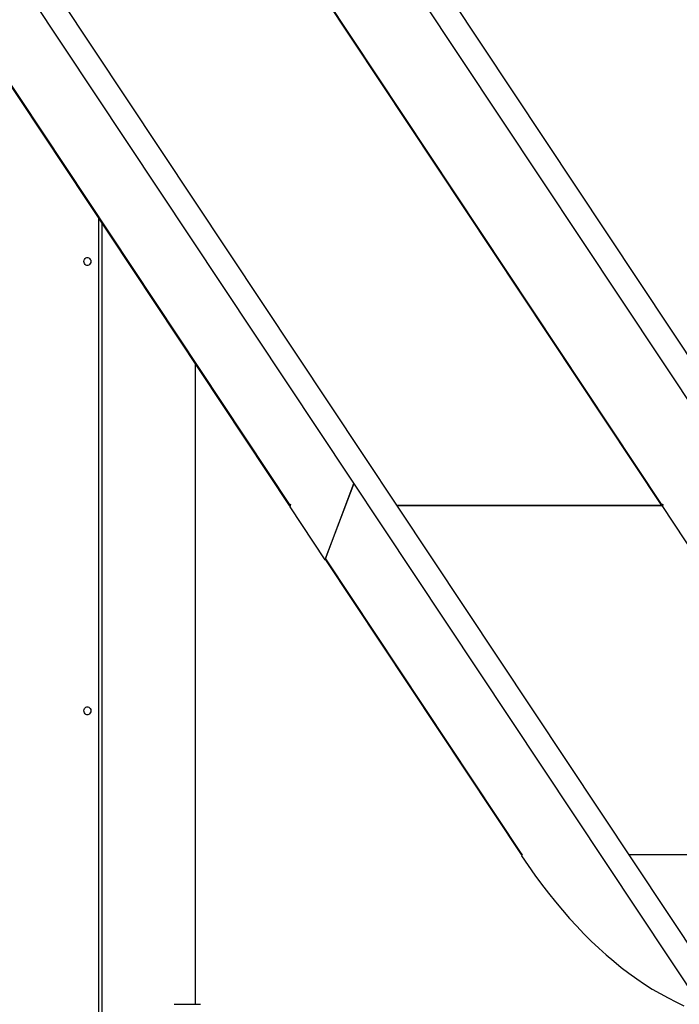
# Model space of a CAD drawing. Units: millimetres. Extents: x 5890 to 37239, y 8404 to 26738.
# Drawn here: x 25689 to 26430, y 21637 to 22744 of the extents above; entities that cross this region are included whole.
import ezdxf

# ---------------------------------------------------------------- set-up
doc = ezdxf.new("R2010")
doc.units = ezdxf.units.MM
doc.header["$PDSIZE"] = -1
doc.layers.add('размер', color=92, linetype='Continuous', lineweight=15)
doc.dimstyles.new('Размер М1.1', dxfattribs={"dimtxt": 300, "dimasz": 200, "dimexe": 1, "dimexo": 1, "dimgap": 50, "dimtad": 1, "dimdec": 0, "dimzin": 0, "dimtxsty": 'Standard', "dimcen": 2.5, "dimazin": 0, "dimtfac": 1, "dimtmove": 0, "dimatfit": 3, "dimfxl": 1, "dimtzin": 0, "dimarcsym": 0})

# ---------------------------------------------------------------- blocks, each defined once
blk = doc.blocks.new('*D186')
at = {"layer": 'Defpoints', "color": 0, "transparency": 16777216}
for p in [(25702.4, 23842.5), (25702.4, 21312.5), (28437.3, 21312.5)]:
    blk.add_point(p, dxfattribs=at)
at = {"layer": 'размер', "color": 0, "lineweight": -2, "transparency": 16777216}
for p, q in [((25703.4, 23842.5), (28438.3, 23842.5)), ((28437.3, 23642.5), (28437.3, 21512.5)), ((25703.4, 21312.5), (28438.3, 21312.5))]:
    blk.add_line(p, q, dxfattribs=at)
at = {"layer": 'размер', "color": 0, "transparency": 16777216}
for points in [[(28404, 23642.5), (28470.7, 23642.5), (28437.3, 23842.5)], [(28404, 21512.5), (28470.7, 21512.5), (28437.3, 21312.5)]]:
    blk.add_solid(points, dxfattribs=at)
at = {"layer": 'размер', "color": 0, "transparency": 16777216, "insert": (28237.3, 22577.5), "char_height": 300, "attachment_point": 5, "rotation": 90}
blk.add_mtext('2520', dxfattribs=at)

msp = doc.modelspace()

# ---------------------------------------------------------------- linework, layer by layer
at = {"color": 7, "linetype": 'Continuous', "lineweight": 25}
for p, q in [((26482, 21642.2), (25393.9, 23282)), ((26920.9, 21642.2), (25832.9, 23282)), ((25371.5, 23267.1), (26459.6, 21627.3)), ((26489.8, 22241.8), (25810.6, 23265.5)), ((25353.3, 23162.1), (25992.6, 22198.6)), ((25353.4, 23160.7), (25992.7, 22197.2)), ((25771, 23161.7), (26410.3, 22198.2)), ((26410.9, 22198.6), (25771.6, 23162.1)), ((25781.7, 21417.8), (25781.7, 22515.3)), ((25886.6, 21637.5), (25886.6, 22357.1)), ((26064.4, 22222.9), (26032.1, 22137.2)), ((26032.6, 22138.4), (26064.4, 22222.9)), ((25992.6, 22198.6), (25993.1, 22199.8)), ((25993.5, 22199.2), (25992.6, 22196.8)), ((25992.6, 22196.8), (26032.1, 22137.2)), ((25993.1, 22199.8), (25993.5, 22199.2)), ((26410.8, 22198.2), (26113.1, 22198.2)), ((26113.1, 22198.2), (26410.3, 22198.2)), ((26450.3, 22138.6), (26410.8, 22198.2)), ((26411.4, 22199.8), (26410.9, 22198.6)), ((26411.8, 22199.2), (26411.2, 22197.6)), ((26411.8, 22199.2), (26411.4, 22199.8)), ((26032.5, 22137.2), (26032.1, 22137.2)), ((26032.6, 22138.4), (26253, 21806.2)), ((26032.6, 22137), (26253.1, 21804.8)), ((26253.5, 21806), (26252.9, 21804.4)), ((26253, 21806.2), (26253.1, 21806.6)), ((26253.1, 21806.6), (26253.5, 21806)), ((25862.7, 21637.5), (25864.3, 21637.5)), ((25864.3, 21637.5), (25892.4, 21637.5))]:
    msp.add_line(p, q, dxfattribs=at)
at = {"color": 8, "linetype": 'Continuous', "lineweight": 25}
for p, q in [((25778.2, 21419.5), (25778.2, 22520.5)), ((26253.4, 21806.2), (26253, 21806.2)), ((26373.4, 21805.8), (26670.7, 21805.8))]:
    msp.add_line(p, q, dxfattribs=at)
at = {"color": 7, "linetype": 'Continuous', "lineweight": 25, "flags": 128}
for points in [[(25761.3, 22472.5), (25761.4, 22473.8), (25761.9, 22474.9), (25762.6, 22475.9), (25763.6, 22476.6), (25764.6, 22477), (25765.7, 22477), (25766.8, 22476.6), (25767.7, 22475.9), (25768.5, 22474.9), (25768.9, 22473.8), (25769.1, 22472.5), (25768.9, 22471.2), (25768.5, 22470.1), (25767.7, 22469.1), (25766.8, 22468.4), (25765.7, 22468), (25764.6, 22468), (25763.6, 22468.4), (25762.6, 22469.1), (25761.9, 22470.1), (25761.4, 22471.2), (25761.3, 22472.5)], [(25761.3, 21967.5), (25761.4, 21968.8), (25761.9, 21969.9), (25762.6, 21970.9), (25763.6, 21971.6), (25764.6, 21972), (25765.7, 21972), (25766.8, 21971.6), (25767.7, 21970.9), (25768.5, 21969.9), (25768.9, 21968.8), (25769.1, 21967.5), (25768.9, 21966.2), (25768.5, 21965.1), (25767.7, 21964.1), (25766.8, 21963.4), (25765.7, 21963), (25764.6, 21963), (25763.6, 21963.4), (25762.6, 21964.1), (25761.9, 21965.1), (25761.4, 21966.2), (25761.3, 21967.5)], [(26252.9, 21804.4), (26260.3, 21793.5), (26267.8, 21782.8), (26275.4, 21772.5), (26283.2, 21762.4), (26291, 21752.7), (26298.9, 21743.2), (26306.8, 21734.1), (26314.9, 21725.2), (26323.1, 21716.7), (26331.3, 21708.5), (26339.6, 21700.6), (26348, 21693.1), (26356.5, 21685.9), (26365, 21679), (26373.6, 21672.4), (26382.3, 21666.2), (26391, 21660.3), (26399.8, 21654.7), (26408.6, 21649.5), (26417.5, 21644.6), (26426.4, 21640.1), (26435.4, 21635.9)]]:
    msp.add_lwpolyline(points, dxfattribs=at)
at = {"color": 7, "linetype": 'Continuous', "lineweight": 25}
for centre, radius, start, end in [((25994, 22198), 1.51, 156.0091, 210.7744), ((26410.3, 22198.8), 0.659, 271.9675, 336.8071), ((26033.9, 22137.8), 1.51, 156.0091, 210.7744)]:
    msp.add_arc(centre, radius, start, end, dxfattribs=at)
msp.add_open_spline([(26253, 21806.2), (26252.9, 21805.9), (26252.8, 21805.4), (26253, 21805), (26253.1, 21804.8)], degree=3, knots=[0, 0, 0, 0, 0.513413, 1, 1, 1, 1], dxfattribs=at)

# ---------------------------------------------------------------- dimensions: what is measured, and where the dimension line sits
at = {"layer": 'размер'}
dim = msp.add_linear_dim(base=(28437.3, 21312.5), p1=(25702.4, 23842.5), p2=(25702.4, 21312.5), angle=90, text='2520', dimstyle='Размер М1.1', dxfattribs=at)
dim.commit()
dim.dimension.update_dxf_attribs({"geometry": '*D186', "text_midpoint": (28437.3, 22577.5), "dimtype": 160})

doc.saveas('drawing.dxf')
